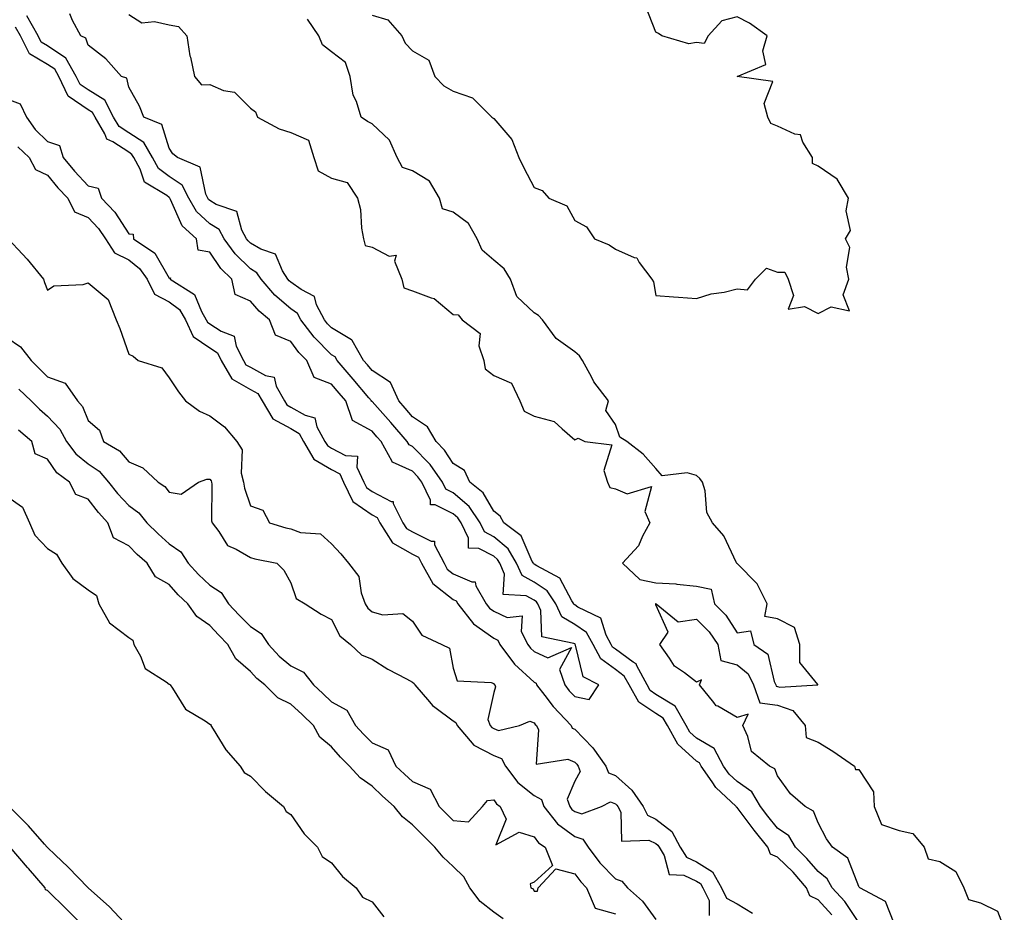
# Model space of a CAD drawing. Units: inches. Extents: x 899843 to 902483, y 7319018 to 7321658.
# Drawn here: x 900051 to 900294, y 7320276 to 7320496 of the extents above; entities that cross this region are included whole.
import ezdxf

# ---------------------------------------------------------------- set-up
doc = ezdxf.new("R2010")
doc.units = ezdxf.units.IN
doc.header["$MEASUREMENT"] = 0
doc.layers.add('Contour_89987319', color=7, linetype='Continuous', true_color=0xcd8a20)

msp = doc.modelspace()

# ---------------------------------------------------------------- linework, layer by layer
at = {"layer": 'Contour_89987319'}
for points in [[(900258.05, 7320273.39, 3306), (900254.63, 7320278.5, 3306), (900251.52, 7320281.92, 3306), (900250.27, 7320284.14, 3306), (900248.05, 7320285.93, 3306), (900245.29, 7320289.16, 3306), (900242.47, 7320291.92, 3306), (900240.82, 7320294.69, 3306), (900238.05, 7320296.63, 3306), (900235.68, 7320299.55, 3306), (900233.88, 7320301.92, 3306), (900231.72, 7320305.59, 3306), (900228.05, 7320308.09, 3306), (900226.08, 7320309.95, 3306), (900224.71, 7320311.92, 3306), (900222.38, 7320316.25, 3306), (900218.05, 7320318.84, 3306), (900216.43, 7320320.3, 3306), (900215.55, 7320321.92, 3306), (900212.8, 7320326.67, 3306), (900208.05, 7320329.6, 3306), (900206.66, 7320330.53, 3306), (900205.87, 7320331.92, 3306), (900203.36, 7320336.61, 3306), (900203.22, 7320337.09, 3306), (900202.43, 7320337.54, 3306), (900198.05, 7320340.77, 3306), (900197.38, 7320341.25, 3306), (900197.03, 7320341.92, 3306), (900195.75, 7320344.22, 3306), (900194.48, 7320348.35, 3306), (900188.84, 7320351.13, 3306), (900188.05, 7320351.68, 3306), (900187.9, 7320351.77, 3306), (900187.83, 7320351.92, 3306), (900187.35, 7320352.62, 3306), (900184.39, 7320358.26, 3306), (900178.68, 7320361.29, 3306), (900178.05, 7320361.72, 3306), (900177.92, 7320361.79, 3306), (900177.86, 7320361.92, 3306), (900177.58, 7320362.39, 3306), (900174.79, 7320368.66, 3306), (900170.55, 7320371.92, 3306), (900169.62, 7320373.49, 3306), (900168.05, 7320374.76, 3306), (900165.42, 7320379.29, 3306), (900162.19, 7320381.92, 3306), (900160.89, 7320384.76, 3306), (900158.05, 7320386.51, 3306), (900155.94, 7320389.81, 3306), (900153.86, 7320391.92, 3306), (900151.7, 7320395.57, 3306), (900148.05, 7320398.05, 3306), (900146.26, 7320400.13, 3306), (900144.65, 7320401.92, 3306), (900142.6, 7320406.47, 3306), (900138.05, 7320409.46, 3306), (900136.93, 7320410.8, 3306), (900135.97, 7320411.92, 3306), (900133.12, 7320416.85, 3306), (900133.09, 7320416.96, 3306), (900132.98, 7320416.99, 3306), (900128.05, 7320419.94, 3306), (900127.06, 7320420.93, 3306), (900126.31, 7320421.92, 3306), (900124.38, 7320425.59, 3306), (900123.84, 7320427.71, 3306), (900120.6, 7320429.37, 3306), (900118.05, 7320431.19, 3306), (900117.65, 7320431.52, 3306), (900117.31, 7320431.92, 3306), (900115.95, 7320434.02, 3306), (900114.24, 7320438.11, 3306), (900110.64, 7320439.33, 3306), (900108.05, 7320440.85, 3306), (900107.51, 7320441.38, 3306), (900107.12, 7320441.92, 3306), (900105.95, 7320444.02, 3306), (900104.76, 7320448.63, 3306), (900099.59, 7320450.38, 3306), (900098.05, 7320451.33, 3306), (900097.74, 7320451.61, 3306), (900097.57, 7320451.92, 3306), (900097.05, 7320452.92, 3306), (900095.68, 7320459.55, 3306), (900090.13, 7320461.92, 3306), (900088.97, 7320462.84, 3306), (900088.05, 7320464.26, 3306), (900086.23, 7320470.1, 3306), (900081.79, 7320471.92, 3306), (900080.7, 7320474.57, 3306), (900078.05, 7320479.25, 3306), (900077.6, 7320481.47, 3306), (900076.29, 7320481.92, 3306), (900072.42, 7320486.29, 3306), (900068.05, 7320489.61, 3306), (900067.52, 7320491.39, 3306), (900066.29, 7320491.92, 3306), (900064.24, 7320495.73, 3306), (900063.53, 7320497.4, 3306)], [(900078.05, 7320497.22, 3306), (900081.29, 7320495.16, 3306), (900084.46, 7320495.51, 3306), (900088.05, 7320494.66, 3306), (900090.36, 7320494.23, 3306), (900092.39, 7320491.92, 3306), (900093.14, 7320487.01, 3306), (900093.26, 7320486.71, 3306), (900094.32, 7320481.92, 3306), (900096.01, 7320479.88, 3306), (900098.05, 7320479.93, 3306), (900101.47, 7320478.5, 3306), (900104.17, 7320478.04, 3306), (900108.05, 7320474.07, 3306), (900109.36, 7320473.23, 3306), (900109.78, 7320471.92, 3306), (900115.13, 7320469, 3306), (900118.05, 7320468.14, 3306), (900122.36, 7320466.23, 3306), (900123.71, 7320461.92, 3306), (900124.78, 7320458.65, 3306), (900128.05, 7320456.87, 3306), (900131.89, 7320455.76, 3306), (900134.48, 7320451.92, 3306), (900135.25, 7320449.12, 3306), (900135.42, 7320444.55, 3306), (900135.92, 7320441.92, 3306), (900136.39, 7320440.26, 3306), (900138.05, 7320439.84, 3306), (900142.31, 7320437.66, 3306), (900144, 7320437.87, 3306), (900143.6, 7320436.37, 3306), (900145.38, 7320431.92, 3306), (900145.93, 7320429.8, 3306), (900148.05, 7320429.07, 3306), (900152.65, 7320427.32, 3306), (900153.34, 7320427.21, 3306), (900158.05, 7320423.25, 3306), (900159.27, 7320423.14, 3306), (900160.25, 7320421.92, 3306), (900164.71, 7320418.58, 3306), (900164.43, 7320415.54, 3306), (900165.6, 7320411.92, 3306), (900165.97, 7320409.84, 3306), (900168.05, 7320408.22, 3306), (900172.45, 7320406.32, 3306), (900174.54, 7320401.92, 3306), (900175.57, 7320399.44, 3306), (900178.05, 7320398.17, 3306), (900182.98, 7320396.85, 3306), (900184.94, 7320395.03, 3306), (900188.05, 7320392.37, 3306), (900188.92, 7320392.79, 3306), (900190.53, 7320391.92, 3306), (900197.21, 7320391.08, 3306), (900195.22, 7320384.75, 3306), (900196.12, 7320381.92, 3306), (900196.73, 7320380.6, 3306), (900198.05, 7320380.25, 3306), (900200.95, 7320379.02, 3306), (900206.98, 7320380.85, 3306), (900205.3, 7320374.67, 3306), (900206.54, 7320371.92, 3306), (900204.77, 7320368.64, 3306), (900203.75, 7320366.22, 3306), (900199.83, 7320361.92, 3306), (900204.05, 7320357.92, 3306), (900208.05, 7320357.08, 3306), (900212.96, 7320356.83, 3306), (900213.23, 7320356.74, 3306), (900218.05, 7320356.3, 3306), (900221.67, 7320355.54, 3306), (900222.5, 7320351.92, 3306), (900225.28, 7320349.15, 3306), (900228.05, 7320344.81, 3306), (900231.36, 7320345.23, 3306), (900232.16, 7320341.92, 3306), (900235.66, 7320339.53, 3306), (900237.2, 7320332.77, 3306), (900237.62, 7320331.92, 3306), (900237.73, 7320331.6, 3306), (900238.05, 7320331.55, 3306), (900238.62, 7320331.35, 3306), (900247.96, 7320331.92, 3306), (900247.95, 7320332.02, 3306), (900243.57, 7320337.44, 3306), (900243.5, 7320341.92, 3306), (900242.24, 7320346.11, 3306), (900238.05, 7320348.21, 3306), (900234.94, 7320348.81, 3306), (900235.49, 7320351.92, 3306), (900232.98, 7320356.85, 3306), (900228.05, 7320361.88, 3306), (900227.98, 7320361.85, 3306), (900228.01, 7320361.92, 3306), (900227.95, 7320362.02, 3306), (900224.82, 7320368.69, 3306), (900222.01, 7320371.92, 3306), (900220.58, 7320374.45, 3306), (900220.18, 7320379.79, 3306), (900219.55, 7320381.92, 3306), (900218.92, 7320382.79, 3306), (900218.05, 7320383.52, 3306), (900215.78, 7320384.19, 3306), (900209.63, 7320383.5, 3306), (900208.05, 7320385.25, 3306), (900204.93, 7320388.8, 3306), (900200.86, 7320391.92, 3306), (900199.17, 7320393.04, 3306), (900198.05, 7320396.09, 3306), (900195.69, 7320399.56, 3306), (900196.38, 7320401.92, 3306), (900192.76, 7320406.63, 3306), (900192.23, 7320407.74, 3306), (900189.92, 7320411.92, 3306), (900189.19, 7320413.06, 3306), (900188.05, 7320414.03, 3306), (900183.46, 7320417.34, 3306), (900180.1, 7320421.92, 3306), (900179.12, 7320422.99, 3306), (900178.05, 7320423.69, 3306), (900173.77, 7320427.64, 3306), (900172.2, 7320431.92, 3306), (900170.6, 7320434.47, 3306), (900168.05, 7320436.61, 3306), (900165.21, 7320439.08, 3306), (900163.96, 7320441.92, 3306), (900161.83, 7320445.7, 3306), (900158.05, 7320448.45, 3306), (900155.46, 7320449.33, 3306), (900154.69, 7320451.92, 3306), (900152.26, 7320456.13, 3306), (900148.05, 7320458.69, 3306), (900145.59, 7320459.46, 3306), (900144.23, 7320461.92, 3306), (900142.37, 7320466.24, 3306), (900138.05, 7320470.21, 3306), (900136.96, 7320470.83, 3306), (900135.35, 7320471.92, 3306), (900134.22, 7320475.75, 3306), (900133.43, 7320477.3, 3306), (900132.7, 7320481.92, 3306), (900131.53, 7320485.4, 3306), (900128.05, 7320487.96, 3306), (900125.86, 7320489.73, 3306), (900124.98, 7320491.92, 3306), (900122.16, 7320496.03, 3306)], [(900138.05, 7320497.06, 3306), (900141.98, 7320495.85, 3306), (900145.44, 7320491.92, 3306), (900146.24, 7320490.11, 3306), (900148.05, 7320488.23, 3306), (900152.06, 7320485.93, 3306), (900153.55, 7320481.92, 3306), (900155.74, 7320479.61, 3306), (900158.05, 7320478.32, 3306), (900162.8, 7320476.67, 3306), (900167.58, 7320471.92, 3306), (900167.82, 7320471.69, 3306), (900168.05, 7320471.57, 3306), (900172.54, 7320466.41, 3306), (900174.27, 7320461.92, 3306), (900175.51, 7320459.38, 3306), (900178.05, 7320454.51, 3306), (900179.98, 7320453.85, 3306), (900181.62, 7320451.92, 3306), (900186.13, 7320450, 3306), (900188.05, 7320446.42, 3306), (900190.95, 7320444.82, 3306), (900192.92, 7320441.92, 3306), (900196.56, 7320440.43, 3306), (900198.05, 7320439.38, 3306), (900202.71, 7320437.26, 3306), (900203.31, 7320437.18, 3306), (900203.93, 7320436.04, 3306), (900207.01, 7320431.92, 3306), (900207.42, 7320431.29, 3306), (900208.05, 7320427.9, 3306), (900212.41, 7320427.56, 3306), (900213.66, 7320427.53, 3306), (900218.05, 7320427.18, 3306), (900221.67, 7320428.3, 3306), (900224.91, 7320428.78, 3306), (900228.05, 7320429.53, 3306), (900230.64, 7320429.33, 3306), (900232.57, 7320431.92, 3306), (900235.32, 7320434.65, 3306), (900238.05, 7320433.69, 3306), (900239.81, 7320433.68, 3306), (900240.68, 7320431.92, 3306), (900242.02, 7320427.95, 3306), (900240.65, 7320424.52, 3306), (900244.73, 7320425.24, 3306), (900248.05, 7320423.45, 3306), (900251.24, 7320425.11, 3306), (900255.79, 7320424.18, 3306), (900254.26, 7320428.13, 3306), (900255.61, 7320431.92, 3306), (900255.04, 7320434.93, 3306), (900255.9, 7320439.77, 3306), (900254.82, 7320441.92, 3306), (900256.06, 7320443.91, 3306), (900254.96, 7320448.83, 3306), (900255.56, 7320451.92, 3306), (900252.71, 7320456.58, 3306), (900248.05, 7320459.79, 3306), (900246.63, 7320460.5, 3306), (900246.64, 7320461.92, 3306), (900244.24, 7320465.73, 3306), (900243.67, 7320467.55, 3306), (900242.29, 7320467.68, 3306), (900238.05, 7320469.71, 3306), (900236.43, 7320470.3, 3306), (900235.68, 7320471.92, 3306), (900234.74, 7320475.23, 3306), (900236.85, 7320480.72, 3306), (900228.05, 7320481.92, 3306), (900235.12, 7320484.85, 3306), (900234.4, 7320488.27, 3306), (900235.52, 7320491.92, 3306), (900231.15, 7320495.02, 3306), (900228.05, 7320496.63, 3306), (900224.34, 7320495.63, 3306), (900220.91, 7320491.92, 3306), (900219.93, 7320490.04, 3306), (900218.05, 7320490.29, 3306), (900216.13, 7320490, 3306), (900209.5, 7320491.92, 3306), (900208.67, 7320492.55, 3306), (900208.05, 7320492.81, 3306), (900205.45, 7320499.32, 3306)], [(900251.4, 7320275.27, 3307), (900248.05, 7320278.93, 3307), (900246.03, 7320279.9, 3307), (900245.19, 7320281.92, 3307), (900241.88, 7320285.75, 3307), (900238.05, 7320289.5, 3307), (900236.32, 7320290.19, 3307), (900235.66, 7320291.92, 3307), (900232.26, 7320296.13, 3307), (900228.05, 7320301.74, 3307), (900227.92, 7320301.79, 3307), (900227.87, 7320301.92, 3307), (900222.8, 7320306.67, 3307), (900221.94, 7320308.03, 3307), (900219.23, 7320311.92, 3307), (900218.82, 7320312.69, 3307), (900218.05, 7320313.15, 3307), (900213.45, 7320317.32, 3307), (900210.92, 7320321.92, 3307), (900209.87, 7320323.74, 3307), (900208.05, 7320324.86, 3307), (900203.83, 7320327.7, 3307), (900201.42, 7320331.92, 3307), (900200.24, 7320334.11, 3307), (900198.05, 7320335.73, 3307), (900194.45, 7320338.32, 3307), (900192.59, 7320341.92, 3307), (900190.96, 7320344.84, 3307), (900188.05, 7320346.85, 3307), (900184.87, 7320348.74, 3307), (900183.38, 7320351.92, 3307), (900181.22, 7320355.09, 3307), (900178.05, 7320357.26, 3307), (900175.04, 7320358.91, 3307), (900173.7, 7320361.92, 3307), (900171.59, 7320365.46, 3307), (900168.05, 7320368.44, 3307), (900165.77, 7320369.64, 3307), (900164.68, 7320371.92, 3307), (900162.01, 7320375.88, 3307), (900158.05, 7320379.28, 3307), (900156.29, 7320380.16, 3307), (900155.43, 7320381.92, 3307), (900152.41, 7320386.28, 3307), (900148.05, 7320390.7, 3307), (900147.21, 7320391.09, 3307), (900146.76, 7320391.92, 3307), (900142.72, 7320396.59, 3307), (900138.05, 7320401.77, 3307), (900137.96, 7320401.83, 3307), (900137.92, 7320401.92, 3307), (900137.27, 7320402.7, 3307), (900133.43, 7320407.3, 3307), (900129.45, 7320411.92, 3307), (900128.94, 7320412.81, 3307), (900128.05, 7320413.34, 3307), (900123.75, 7320417.62, 3307), (900120.5, 7320421.92, 3307), (900119.66, 7320423.53, 3307), (900118.05, 7320424.67, 3307), (900114.13, 7320428, 3307), (900110.71, 7320431.92, 3307), (900109.67, 7320433.54, 3307), (900108.05, 7320434.48, 3307), (900104.31, 7320438.18, 3307), (900101.61, 7320441.92, 3307), (900100.34, 7320444.21, 3307), (900098.05, 7320445.61, 3307), (900094.77, 7320448.64, 3307), (900092.88, 7320451.92, 3307), (900091.23, 7320455.1, 3307), (900088.05, 7320457.25, 3307), (900085.39, 7320459.26, 3307), (900083.9, 7320461.92, 3307), (900081.77, 7320465.64, 3307), (900078.05, 7320468.03, 3307), (900075.71, 7320469.58, 3307), (900074.34, 7320471.92, 3307), (900072.17, 7320476.04, 3307), (900068.05, 7320478.62, 3307), (900066.08, 7320479.95, 3307), (900065.14, 7320481.92, 3307), (900062.59, 7320486.46, 3307), (900058.05, 7320489.44, 3307), (900056.49, 7320490.36, 3307), (900055.7, 7320491.92, 3307), (900052.97, 7320496.84, 3307)], [(900048.05, 7320476.44, 3308), (900051.3, 7320475.17, 3308), (900052.85, 7320471.92, 3308), (900054.98, 7320468.85, 3308), (900058.05, 7320465.92, 3308), (900061.01, 7320464.88, 3308), (900061.93, 7320461.92, 3308), (900064.71, 7320458.58, 3308), (900068.05, 7320455, 3308), (900070.55, 7320454.42, 3308), (900071.35, 7320451.92, 3308), (900074.61, 7320448.48, 3308), (900078.05, 7320443.1, 3308), (900079.16, 7320443.03, 3308), (900079.27, 7320441.92, 3308), (900084.5, 7320438.37, 3308), (900088.05, 7320432.17, 3308), (900088.38, 7320432.25, 3308), (900088.31, 7320431.92, 3308), (900094.3, 7320428.17, 3308), (900095.97, 7320424, 3308), (900097.2, 7320421.92, 3308), (900097.46, 7320421.33, 3308), (900098.05, 7320420.93, 3308), (900100.85, 7320419.12, 3308), (900104.06, 7320417.93, 3308), (900104.54, 7320415.43, 3308), (900106.36, 7320411.92, 3308), (900106.98, 7320410.85, 3308), (900108.05, 7320410.23, 3308), (900111.78, 7320408.19, 3308), (900113.9, 7320407.77, 3308), (900114.43, 7320405.54, 3308), (900116.51, 7320401.92, 3308), (900117.09, 7320400.96, 3308), (900118.05, 7320400.44, 3308), (900121.57, 7320398.4, 3308), (900123.92, 7320397.79, 3308), (900124.44, 7320395.53, 3308), (900126.46, 7320391.92, 3308), (900127.04, 7320390.91, 3308), (900128.05, 7320390.33, 3308), (900131.49, 7320388.48, 3308), (900134.47, 7320388.34, 3308), (900134.33, 7320385.64, 3308), (900136.06, 7320381.92, 3308), (900136.71, 7320380.58, 3308), (900138.05, 7320379.64, 3308), (900142.79, 7320377.18, 3308), (900143.28, 7320377.15, 3308), (900143.3, 7320376.67, 3308), (900145.68, 7320371.92, 3308), (900146.59, 7320370.46, 3308), (900148.05, 7320369.64, 3308), (900152.63, 7320367.34, 3308), (900153.46, 7320367.33, 3308), (900153.48, 7320366.49, 3308), (900155.81, 7320361.92, 3308), (900156.61, 7320360.48, 3308), (900158.05, 7320359.34, 3308), (900162.65, 7320357.32, 3308), (900163.49, 7320357.36, 3308), (900163.63, 7320356.34, 3308), (900166.2, 7320351.92, 3308), (900167.02, 7320350.89, 3308), (900168.05, 7320350.15, 3308), (900171.38, 7320348.59, 3308), (900175.06, 7320348.93, 3308), (900174.85, 7320345.12, 3308), (900176.44, 7320341.92, 3308), (900177.11, 7320340.98, 3308), (900178.05, 7320340.13, 3308), (900181.39, 7320338.58, 3308), (900187.27, 7320341.14, 3308), (900184.28, 7320335.69, 3308), (900185.56, 7320331.92, 3308), (900186.64, 7320330.51, 3308), (900188.05, 7320329.04, 3308), (900191.63, 7320328.34, 3308), (900194.01, 7320331.92, 3308), (900190.09, 7320333.96, 3308), (900188.25, 7320341.72, 3308), (900188.15, 7320341.92, 3308), (900188.11, 7320341.98, 3308), (900188.05, 7320342.02, 3308), (900187.79, 7320342.18, 3308), (900179.91, 7320343.78, 3308), (900179.7, 7320350.27, 3308), (900178.92, 7320351.92, 3308), (900178.57, 7320352.44, 3308), (900178.05, 7320352.8, 3308), (900176.1, 7320353.87, 3308), (900170.36, 7320354.23, 3308), (900170.75, 7320359.22, 3308), (900169.54, 7320361.92, 3308), (900168.99, 7320362.86, 3308), (900168.05, 7320363.64, 3308), (900164.4, 7320365.57, 3308), (900161.81, 7320365.68, 3308), (900161.87, 7320368.1, 3308), (900160.04, 7320371.92, 3308), (900159.24, 7320373.11, 3308), (900158.05, 7320374.13, 3308), (900153.63, 7320376.34, 3308), (900152.45, 7320376.32, 3308), (900152.48, 7320377.49, 3308), (900150.31, 7320381.92, 3308), (900149.38, 7320383.25, 3308), (900148.05, 7320384.61, 3308), (900143.1, 7320386.87, 3308), (900143, 7320386.87, 3308), (900142.99, 7320386.98, 3308), (900140.29, 7320391.92, 3308), (900139.25, 7320393.12, 3308), (900138.05, 7320394.45, 3308), (900133.26, 7320397.13, 3308), (900131.57, 7320401.92, 3308), (900129.96, 7320403.83, 3308), (900128.05, 7320406.06, 3308), (900123.81, 7320407.68, 3308), (900122.01, 7320411.92, 3308), (900120.02, 7320413.89, 3308), (900118.05, 7320416.62, 3308), (900114.29, 7320418.16, 3308), (900112.78, 7320421.92, 3308), (900110.19, 7320424.06, 3308), (900108.05, 7320426.57, 3308), (900104.3, 7320428.17, 3308), (900103.46, 7320431.92, 3308), (900100.74, 7320434.61, 3308), (900098.05, 7320438.58, 3308), (900095.2, 7320439.07, 3308), (900094.81, 7320441.92, 3308), (900091.23, 7320445.1, 3308), (900088.38, 7320451.59, 3308), (900088.19, 7320451.92, 3308), (900088.14, 7320452.01, 3308), (900088.05, 7320452.07, 3308), (900087.43, 7320452.54, 3308), (900081.98, 7320455.85, 3308), (900080.88, 7320459.09, 3308), (900079.3, 7320461.92, 3308), (900078.84, 7320462.71, 3308), (900078.05, 7320463.22, 3308), (900074.18, 7320465.79, 3308), (900072.63, 7320466.5, 3308), (900072.17, 7320467.8, 3308), (900069.75, 7320471.92, 3308), (900069.16, 7320473.03, 3308), (900068.05, 7320473.73, 3308), (900063.16, 7320477.03, 3308), (900060.82, 7320481.92, 3308), (900059.82, 7320483.69, 3308), (900058.05, 7320484.86, 3308), (900053.6, 7320487.47, 3308), (900051.35, 7320491.92, 3308), (900050.17, 7320494.04, 3308)], [(900050.69, 7320464.56, 3307), (900053.49, 7320461.92, 3307), (900055.1, 7320458.97, 3307), (900058.05, 7320457.63, 3307), (900060.62, 7320454.49, 3307), (900063.01, 7320451.92, 3307), (900064.72, 7320448.59, 3307), (900068.05, 7320447.15, 3307), (900070.61, 7320444.48, 3307), (900072.37, 7320441.92, 3307), (900074.57, 7320438.44, 3307), (900078.05, 7320436.68, 3307), (900080.74, 7320434.61, 3307), (900082.59, 7320431.92, 3307), (900084.4, 7320428.27, 3307), (900088.05, 7320426.39, 3307), (900090.6, 7320424.47, 3307), (900092.1, 7320421.92, 3307), (900093.96, 7320417.83, 3307), (900098.05, 7320414.99, 3307), (900099.92, 7320413.79, 3307), (900100.88, 7320411.92, 3307), (900103.5, 7320407.37, 3307), (900108.05, 7320404.77, 3307), (900109.89, 7320403.76, 3307), (900110.95, 7320401.92, 3307), (900113.63, 7320397.5, 3307), (900118.05, 7320395.11, 3307), (900120.07, 7320393.94, 3307), (900121.19, 7320391.92, 3307), (900123.68, 7320387.55, 3307), (900128.05, 7320385.04, 3307), (900130.08, 7320383.95, 3307), (900131.02, 7320381.92, 3307), (900133.31, 7320377.18, 3307), (900138.05, 7320373.87, 3307), (900139.33, 7320373.2, 3307), (900139.97, 7320371.92, 3307), (900143.09, 7320366.96, 3307), (900148.05, 7320364.14, 3307), (900149.53, 7320363.4, 3307), (900150.28, 7320361.92, 3307), (900153.07, 7320356.94, 3307), (900158.05, 7320352.98, 3307), (900158.79, 7320352.66, 3307), (900159.21, 7320351.92, 3307), (900163.11, 7320346.98, 3307), (900168.05, 7320343.44, 3307), (900169.09, 7320342.96, 3307), (900169.6, 7320341.92, 3307), (900173.15, 7320337.02, 3307), (900178.05, 7320332.57, 3307), (900178.49, 7320332.36, 3307), (900178.65, 7320331.92, 3307), (900180.64, 7320329.33, 3307), (900182.7, 7320326.57, 3307), (900187.12, 7320321.92, 3307), (900187.43, 7320321.3, 3307), (900188.05, 7320321.04, 3307), (900192.51, 7320316.38, 3307), (900195.72, 7320311.92, 3307), (900196.37, 7320310.24, 3307), (900198.05, 7320309.57, 3307), (900202.14, 7320306.01, 3307), (900204.89, 7320301.92, 3307), (900205.97, 7320299.84, 3307), (900208.05, 7320298.85, 3307), (900211.96, 7320295.83, 3307), (900214.06, 7320291.92, 3307), (900215.58, 7320289.45, 3307), (900218.05, 7320288.31, 3307), (900221.99, 7320285.86, 3307), (900224.2, 7320281.92, 3307), (900225.47, 7320279.34, 3307), (900228.05, 7320278, 3307), (900231.83, 7320275.7, 3307)], [(900048.35, 7320441.92, 3306), (900051.85, 7320438.12, 3306), (900053.01, 7320436.88, 3306), (900057.04, 7320431.92, 3306), (900057.27, 7320431.14, 3306), (900058.05, 7320429.22, 3306), (900059.62, 7320430.35, 3306), (900066.79, 7320430.66, 3306), (900068.05, 7320431.05, 3306), (900073.03, 7320426.9, 3306), (900074.94, 7320421.92, 3306), (900075.9, 7320419.77, 3306), (900078.05, 7320413.45, 3306), (900079.14, 7320413.01, 3306), (900080.36, 7320411.92, 3306), (900086.19, 7320410.06, 3306), (900088.05, 7320407.6, 3306), (900090.34, 7320404.21, 3306), (900092.08, 7320401.92, 3306), (900095.51, 7320399.38, 3306), (900098.05, 7320398.24, 3306), (900101.71, 7320395.58, 3306), (900104.69, 7320391.92, 3306), (900106, 7320389.87, 3306), (900105.8, 7320384.17, 3306), (900106.4, 7320381.92, 3306), (900106.6, 7320380.47, 3306), (900108.05, 7320376.1, 3306), (900111.16, 7320375.03, 3306), (900112.74, 7320371.92, 3306), (900116.8, 7320370.67, 3306), (900118.05, 7320370.37, 3306), (900120.46, 7320369.51, 3306), (900125.31, 7320369.18, 3306), (900128.05, 7320366.68, 3306), (900130.34, 7320364.21, 3306), (900132.29, 7320361.92, 3306), (900134.82, 7320358.69, 3306), (900135.35, 7320354.62, 3306), (900136.34, 7320351.92, 3306), (900137, 7320350.87, 3306), (900138.05, 7320349.98, 3306), (900140.75, 7320349.22, 3306), (900145.67, 7320349.54, 3306), (900148.05, 7320347.64, 3306), (900150.34, 7320344.21, 3306), (900155.29, 7320341.92, 3306), (900157.12, 7320340.99, 3306), (900158.05, 7320336.04, 3306), (900159.06, 7320332.93, 3306), (900167.46, 7320332.51, 3306), (900168.05, 7320332.24, 3306), (900168.18, 7320332.05, 3306), (900168.32, 7320331.92, 3306), (900168.54, 7320331.43, 3306), (900168.05, 7320330.05, 3306), (900166.6, 7320323.37, 3306), (900167.15, 7320321.92, 3306), (900167.56, 7320321.43, 3306), (900168.05, 7320321.19, 3306), (900169.27, 7320320.7, 3306), (900174.44, 7320321.92, 3306), (900177, 7320322.97, 3306), (900178.05, 7320322.56, 3306), (900178.32, 7320322.19, 3306), (900178.59, 7320321.92, 3306), (900179.13, 7320320.84, 3306), (900178.5, 7320312.37, 3306), (900186.35, 7320313.62, 3306), (900188.05, 7320312.88, 3306), (900188.52, 7320312.39, 3306), (900188.86, 7320311.92, 3306), (900189.36, 7320310.61, 3306), (900188.05, 7320308.17, 3306), (900186.19, 7320303.78, 3306), (900186.8, 7320301.92, 3306), (900187.35, 7320301.22, 3306), (900188.05, 7320300.72, 3306), (900189.79, 7320300.18, 3306), (900194.6, 7320301.92, 3306), (900196.86, 7320303.11, 3306), (900198.05, 7320302.63, 3306), (900198.43, 7320302.3, 3306), (900198.69, 7320301.92, 3306), (900199.38, 7320300.59, 3306), (900199.53, 7320293.4, 3306), (900206.31, 7320293.66, 3306), (900208.05, 7320292.83, 3306), (900208.56, 7320292.43, 3306), (900208.84, 7320291.92, 3306), (900210.13, 7320289.84, 3306), (900211.33, 7320285.2, 3306), (900214.94, 7320285.03, 3306), (900218.05, 7320283.58, 3306), (900219.07, 7320282.94, 3306), (900219.65, 7320281.92, 3306), (900221.2, 7320278.77, 3306), (900221.2, 7320275.07, 3306)], [(900048.05, 7320417.57, 3305), (900051.42, 7320415.29, 3305), (900053.97, 7320411.92, 3305), (900056.02, 7320409.89, 3305), (900058.05, 7320407.91, 3305), (900062.43, 7320406.3, 3305), (900065.43, 7320401.92, 3305), (900066.69, 7320400.56, 3305), (900068.05, 7320397.12, 3305), (900070.86, 7320394.73, 3305), (900071.84, 7320391.92, 3305), (900075.8, 7320389.67, 3305), (900078.05, 7320386.91, 3305), (900081.56, 7320385.43, 3305), (900085.31, 7320381.92, 3305), (900087, 7320380.87, 3305), (900088.05, 7320379.46, 3305), (900090.99, 7320378.98, 3305), (900095.28, 7320381.92, 3305), (900097.3, 7320382.67, 3305), (900098.05, 7320382.69, 3305), (900098.39, 7320382.26, 3305), (900098.48, 7320381.92, 3305), (900098.55, 7320381.42, 3305), (900098.51, 7320372.38, 3305), (900098.6, 7320371.92, 3305), (900100.26, 7320369.71, 3305), (900102.39, 7320366.26, 3305), (900104.59, 7320365.38, 3305), (900108.05, 7320363.35, 3305), (900109.17, 7320363.04, 3305), (900114.55, 7320361.92, 3305), (900116.32, 7320360.19, 3305), (900118.05, 7320357.13, 3305), (900119.34, 7320353.21, 3305), (900121.54, 7320351.92, 3305), (900125.53, 7320349.4, 3305), (900128.05, 7320348.04, 3305), (900130.13, 7320344, 3305), (900132.74, 7320341.92, 3305), (900135.48, 7320339.35, 3305), (900138.05, 7320338.26, 3305), (900141.92, 7320335.79, 3305), (900146.55, 7320333.42, 3305), (900148.05, 7320332.6, 3305), (900148.45, 7320332.32, 3305), (900148.64, 7320331.92, 3305), (900152.19, 7320327.78, 3305), (900152.97, 7320326.84, 3305), (900153.52, 7320326.45, 3305), (900158.05, 7320323.05, 3305), (900158.76, 7320322.63, 3305), (900159.03, 7320321.92, 3305), (900163.17, 7320317.04, 3305), (900168.05, 7320314.57, 3305), (900169.94, 7320313.81, 3305), (900170.96, 7320311.92, 3305), (900174, 7320307.87, 3305), (900178.05, 7320304.67, 3305), (900179.83, 7320303.7, 3305), (900180.42, 7320301.92, 3305), (900183.78, 7320297.65, 3305), (900188.05, 7320294.57, 3305), (900190.07, 7320293.94, 3305), (900191.34, 7320291.92, 3305), (900194.24, 7320288.11, 3305), (900198.05, 7320284.12, 3305), (900199.67, 7320283.54, 3305), (900201.01, 7320281.92, 3305), (900204.76, 7320278.63, 3305), (900208.05, 7320274.1, 3305)], [(900050.98, 7320404.85, 3304), (900053.97, 7320401.92, 3304), (900056.04, 7320399.91, 3304), (900058.05, 7320398.18, 3304), (900061.09, 7320394.96, 3304), (900062.69, 7320391.92, 3304), (900065, 7320388.87, 3304), (900068.05, 7320386.43, 3304), (900070.76, 7320384.63, 3304), (900073.08, 7320381.92, 3304), (900075.27, 7320379.14, 3304), (900078.05, 7320376.15, 3304), (900080.52, 7320374.39, 3304), (900082.53, 7320371.92, 3304), (900085.29, 7320369.16, 3304), (900088.05, 7320366.73, 3304), (900090.9, 7320364.77, 3304), (900092.74, 7320361.92, 3304), (900095.25, 7320359.12, 3304), (900098.05, 7320356.48, 3304), (900100.87, 7320354.74, 3304), (900102.68, 7320351.92, 3304), (900105.26, 7320349.13, 3304), (900108.05, 7320346.35, 3304), (900110.72, 7320344.59, 3304), (900112.52, 7320341.92, 3304), (900115.17, 7320339.04, 3304), (900118.05, 7320336.66, 3304), (900121.17, 7320335.05, 3304), (900123.61, 7320331.92, 3304), (900125.93, 7320329.8, 3304), (900128.05, 7320327.76, 3304), (900131.81, 7320325.68, 3304), (900134, 7320321.92, 3304), (900135.92, 7320319.79, 3304), (900138.05, 7320317.67, 3304), (900142.07, 7320315.94, 3304), (900143.91, 7320311.92, 3304), (900146.05, 7320309.92, 3304), (900148.05, 7320308.09, 3304), (900152.36, 7320306.23, 3304), (900154.64, 7320301.92, 3304), (900156.34, 7320300.21, 3304), (900158.05, 7320298.48, 3304), (900161.81, 7320298.16, 3304), (900165.28, 7320301.92, 3304), (900166.53, 7320303.44, 3304), (900168.05, 7320303.58, 3304), (900168.72, 7320302.59, 3304), (900169.64, 7320301.92, 3304), (900171.17, 7320298.8, 3304), (900168.62, 7320292.49, 3304), (900174.31, 7320295.66, 3304), (900178.05, 7320294.44, 3304), (900179.1, 7320292.97, 3304), (900180.77, 7320291.92, 3304), (900182.58, 7320287.39, 3304), (900178.05, 7320283.28, 3304), (900177.06, 7320282.91, 3304), (900177.2, 7320281.92, 3304), (900177.76, 7320281.63, 3304), (900178.05, 7320281.12, 3304), (900178.86, 7320281.11, 3304), (900179.05, 7320281.92, 3304), (900183.39, 7320286.58, 3304), (900188.05, 7320285.38, 3304), (900189.51, 7320283.38, 3304), (900190.91, 7320281.92, 3304), (900193.06, 7320276.93, 3304), (900198.05, 7320275.48, 3304)], [(900170.42, 7320274.29, 3303), (900168.05, 7320275.88, 3303), (900164.71, 7320278.58, 3303), (900162.2, 7320281.92, 3303), (900160.72, 7320284.59, 3303), (900158.05, 7320287.18, 3303), (900155.56, 7320289.43, 3303), (900153.55, 7320291.92, 3303), (900150.81, 7320294.68, 3303), (900148.05, 7320297.48, 3303), (900145.57, 7320299.44, 3303), (900143.49, 7320301.92, 3303), (900140.64, 7320304.51, 3303), (900138.05, 7320306.94, 3303), (900135.13, 7320309.01, 3303), (900132.52, 7320311.92, 3303), (900130.28, 7320314.15, 3303), (900128.05, 7320316.63, 3303), (900125.22, 7320319.09, 3303), (900123.65, 7320321.92, 3303), (900120.8, 7320324.67, 3303), (900118.05, 7320327.18, 3303), (900114.87, 7320328.74, 3303), (900111.62, 7320331.92, 3303), (900109.64, 7320333.51, 3303), (900108.05, 7320335.26, 3303), (900104.48, 7320338.35, 3303), (900102.53, 7320341.92, 3303), (900100.29, 7320344.16, 3303), (900098.05, 7320346.58, 3303), (900094.89, 7320348.76, 3303), (900092.66, 7320351.92, 3303), (900090.28, 7320354.15, 3303), (900088.05, 7320356.67, 3303), (900084.68, 7320358.55, 3303), (900082.63, 7320361.92, 3303), (900080.17, 7320364.04, 3303), (900078.05, 7320366.18, 3303), (900074.35, 7320368.22, 3303), (900072.93, 7320371.92, 3303), (900070.58, 7320374.45, 3303), (900068.05, 7320377.76, 3303), (900065.02, 7320378.89, 3303), (900063.46, 7320381.92, 3303), (900060.35, 7320384.22, 3303), (900058.05, 7320387.58, 3303), (900055.03, 7320388.9, 3303), (900054.19, 7320391.92, 3303), (900050.88, 7320394.75, 3303)], [(900048.05, 7320378.5, 3303), (900051.86, 7320375.73, 3303), (900053.61, 7320371.92, 3303), (900054.94, 7320368.81, 3303), (900058.05, 7320365.56, 3303), (900060.29, 7320364.16, 3303), (900061.6, 7320361.92, 3303), (900064.32, 7320358.19, 3303), (900068.05, 7320355.34, 3303), (900070.11, 7320353.98, 3303), (900070.69, 7320351.92, 3303), (900073.36, 7320347.23, 3303), (900078.05, 7320343.59, 3303), (900079.11, 7320342.98, 3303), (900079.29, 7320341.92, 3303), (900080.95, 7320339.02, 3303), (900082.08, 7320335.95, 3303), (900087.28, 7320332.69, 3303), (900088.05, 7320332.1, 3303), (900088.2, 7320332.07, 3303), (900088.26, 7320331.92, 3303), (900088.82, 7320331.15, 3303), (900092.05, 7320325.92, 3303), (900096.91, 7320323.06, 3303), (900098.05, 7320322.26, 3303), (900098.31, 7320322.18, 3303), (900098.34, 7320321.92, 3303), (900098.91, 7320321.06, 3303), (900102.03, 7320315.9, 3303), (900105.57, 7320311.92, 3303), (900106.51, 7320310.38, 3303), (900108.05, 7320309.44, 3303), (900111.79, 7320305.66, 3303), (900116.23, 7320301.92, 3303), (900116.86, 7320300.73, 3303), (900118.05, 7320299.98, 3303), (900121.36, 7320295.23, 3303), (900124.65, 7320291.92, 3303), (900125.75, 7320289.62, 3303), (900128.05, 7320288.1, 3303), (900130.8, 7320284.67, 3303), (900134.12, 7320281.92, 3303), (900135.72, 7320279.59, 3303), (900138.05, 7320278.42, 3303), (900140.93, 7320274.8, 3303)], [(900266.83, 7320273.14, 3305), (900264.65, 7320278.52, 3305), (900258.35, 7320281.92, 3305), (900258.18, 7320282.05, 3305), (900258.05, 7320282.22, 3305), (900255.37, 7320289.24, 3305), (900251.58, 7320291.92, 3305), (900250.12, 7320293.99, 3305), (900248.05, 7320297.9, 3305), (900246.93, 7320300.8, 3305), (900244.83, 7320301.92, 3305), (900241.25, 7320305.12, 3305), (900238.05, 7320309.5, 3305), (900237.4, 7320311.27, 3305), (900236.08, 7320311.92, 3305), (900231.63, 7320315.5, 3305), (900230.75, 7320319.22, 3305), (900229.48, 7320321.92, 3305), (900230.83, 7320324.7, 3305), (900228.05, 7320323.89, 3305), (900223.31, 7320326.66, 3305), (900222.94, 7320326.81, 3305), (900222.35, 7320327.62, 3305), (900218.83, 7320331.92, 3305), (900219.29, 7320333.16, 3305), (900218.05, 7320332.62, 3305), (900215.08, 7320334.89, 3305), (900212.66, 7320336.53, 3305), (900211.43, 7320338.54, 3305), (900209.03, 7320341.92, 3305), (900211.06, 7320344.93, 3305), (900208.05, 7320351.71, 3305), (900208.02, 7320351.89, 3305), (900207.99, 7320351.92, 3305), (900208.04, 7320351.93, 3305), (900208.09, 7320351.92, 3305), (900213.58, 7320347.45, 3305), (900218.05, 7320348.14, 3305), (900221.16, 7320345.03, 3305), (900223.32, 7320341.92, 3305), (900224.07, 7320337.94, 3305), (900228.05, 7320336.91, 3305), (900230.8, 7320334.67, 3305), (900232.14, 7320331.92, 3305), (900233.65, 7320327.52, 3305), (900238.05, 7320326.97, 3305), (900241.78, 7320325.65, 3305), (900244.83, 7320321.92, 3305), (900245.07, 7320318.94, 3305), (900248.05, 7320317.78, 3305), (900251.69, 7320315.56, 3305), (900257.05, 7320311.92, 3305), (900257.24, 7320311.11, 3305), (900258.05, 7320311.08, 3305), (900261.68, 7320305.55, 3305), (900261.85, 7320301.92, 3305), (900263.68, 7320297.55, 3305), (900268.05, 7320296.04, 3305), (900271.42, 7320295.29, 3305), (900274.18, 7320291.92, 3305), (900275.2, 7320289.07, 3305), (900278.05, 7320288.39, 3305), (900282.04, 7320285.91, 3305), (900284, 7320281.92, 3305), (900285.14, 7320279.01, 3305), (900288.05, 7320278.2, 3305), (900292.25, 7320276.12, 3305), (900293.96, 7320271.92, 3305)], [(900078.05, 7320272.09, 3303), (900073.34, 7320277.21, 3303), (900068.08, 7320281.92, 3303), (900068.07, 7320281.94, 3303), (900068.05, 7320281.94, 3303), (900063.13, 7320287, 3303), (900059.91, 7320290.06, 3303), (900058.05, 7320291.83, 3303), (900058.01, 7320291.88, 3303), (900057.97, 7320291.92, 3303), (900057.33, 7320292.64, 3303), (900053.32, 7320297.19, 3303), (900048.59, 7320301.92, 3303)], [(900067.49, 7320271.92, 3302), (900062.74, 7320276.61, 3302), (900058.05, 7320281.25, 3302), (900057.56, 7320281.43, 3302), (900057.45, 7320281.92, 3302), (900053.32, 7320286.65, 3302), (900053.07, 7320286.94, 3302), (900048.84, 7320291.92, 3302)]]:
    msp.add_polyline3d(points, dxfattribs=at)

doc.saveas('drawing.dxf')
